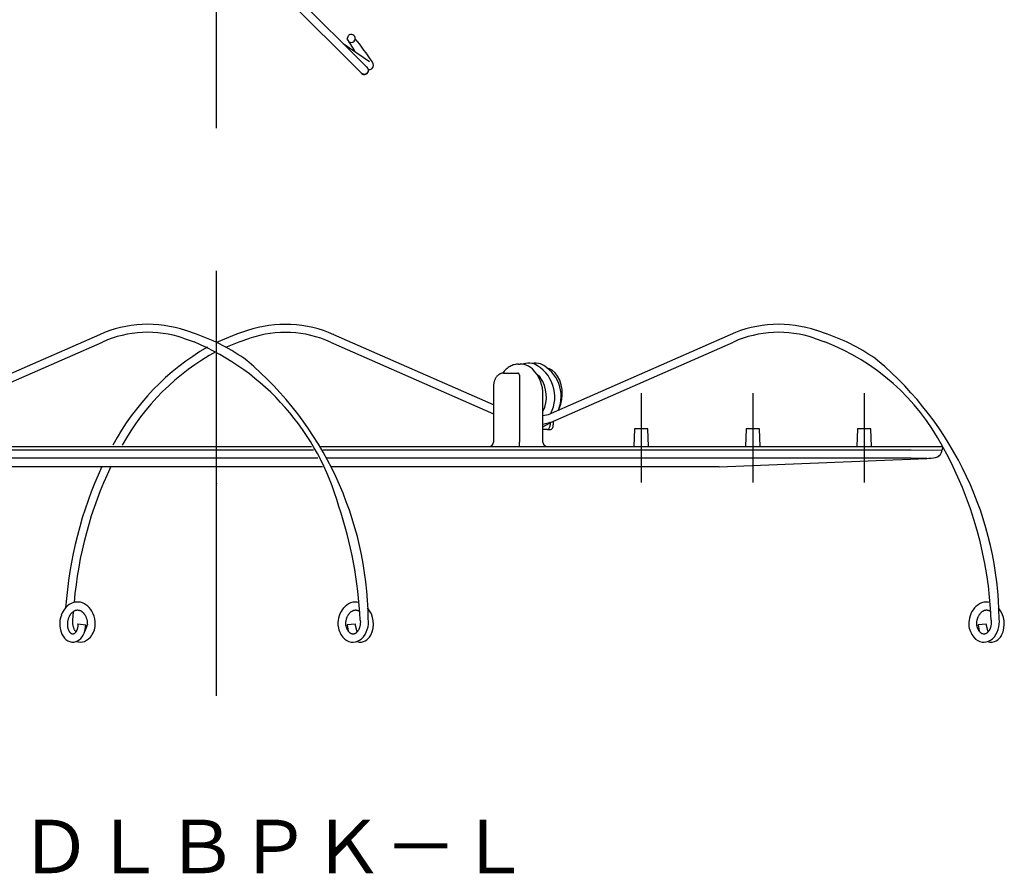
# Model space of a CAD drawing. Extents: x -117 to 260, y -610 to -62.
# Drawn here: x 27 to 248, y -610 to -418 of the extents above; entities that cross this region are included whole.
import ezdxf

# ---------------------------------------------------------------- set-up
doc = ezdxf.new("R2010")
doc.units = 0
doc.linetypes.add('CENTER', pattern=[0])
doc.layers.get('0').update_dxf_attribs({"linetype": 'CONTINUOUS'})

msp = doc.modelspace()

# ---------------------------------------------------------------- linework, layer by layer
at = {"color": 1, "linetype": 'CENTER'}
for p, q in [((71.25, -442.78), (71.25, -62.22)), ((71.25, -570.04), (71.25, -474.78)), ((166.43, -502.23), (166.43, -522.23)), ((191.43, -502.23), (191.43, -522.23)), ((216.43, -502.23), (216.43, -522.23))]:
    msp.add_line(p, q, dxfattribs=at)
at = {"color": 7, "linetype": 'CONTINUOUS'}
for p, q in [((65.86, -392.63), (103.72, -430.49)), ((104.84, -429.07), (67.13, -391.35)), ((100.56, -422.83), (100.81, -422.07)), ((100.6, -423.01), (102.18, -425.45)), ((105.51, -427.9), (99.66, -423.88)), ((106.34, -428.37), (106.14, -427.89)), ((104.84, -429.07), (105.12, -429.46)), ((105.11, -430.34), (105.09, -430.37)), ((105.13, -430.3), (105.11, -430.34)), ((105.12, -429.46), (105.21, -429.66)), ((105.15, -430.27), (105.13, -430.3)), ((105.17, -430.23), (105.15, -430.27)), ((105.18, -430.19), (105.17, -430.23)), ((105.2, -430.16), (105.18, -430.19)), ((105.21, -430.12), (105.2, -430.16)), ((105.21, -429.66), (105.23, -429.67)), ((105.21, -429.66), (105.65, -429.66)), ((105.22, -430.08), (105.21, -430.12)), ((105.23, -430.05), (105.22, -430.08)), ((105.23, -429.67), (105.24, -429.7)), ((105.24, -430.01), (105.23, -430.05)), ((105.24, -429.7), (105.25, -429.74)), ((105.25, -429.93), (105.24, -429.97)), ((105.24, -429.97), (105.24, -430.01)), ((105.25, -429.74), (105.25, -429.78)), ((105.25, -429.78), (105.25, -429.82)), ((105.25, -429.82), (105.25, -429.85)), ((105.25, -429.85), (105.25, -429.89)), ((105.25, -429.89), (105.25, -429.93)), ((105.65, -429.66), (106.02, -429.5)), ((106.02, -429.5), (106.29, -429.18)), ((106.29, -429.18), (106.39, -428.78)), ((106.39, -428.78), (106.34, -428.37)), ((103.75, -430.52), (103.72, -430.49)), ((103.73, -430.5), (103.75, -430.52)), ((103.79, -430.55), (103.75, -430.52)), ((103.82, -430.58), (103.79, -430.55)), ((103.86, -430.6), (103.82, -430.58)), ((103.9, -430.63), (103.86, -430.6)), ((103.94, -430.65), (103.9, -430.63)), ((103.97, -430.67), (103.94, -430.65)), ((104.02, -430.69), (103.97, -430.67)), ((104.05, -430.7), (104.02, -430.69)), ((104.09, -430.71), (104.05, -430.7)), ((104.12, -430.72), (104.09, -430.71)), ((104.16, -430.73), (104.12, -430.72)), ((104.2, -430.74), (104.16, -430.73)), ((104.24, -430.74), (104.2, -430.74)), ((104.28, -430.75), (104.24, -430.74)), ((104.31, -430.75), (104.28, -430.75)), ((104.35, -430.75), (104.31, -430.75)), ((104.39, -430.75), (104.35, -430.75)), ((104.43, -430.75), (104.39, -430.75)), ((104.47, -430.74), (104.43, -430.75)), ((104.51, -430.74), (104.47, -430.74)), ((104.54, -430.73), (104.51, -430.74)), ((104.58, -430.72), (104.54, -430.73)), ((104.62, -430.71), (104.58, -430.72)), ((104.66, -430.7), (104.62, -430.71)), ((104.69, -430.68), (104.66, -430.7)), ((104.73, -430.67), (104.69, -430.68)), ((104.76, -430.65), (104.73, -430.67)), ((104.8, -430.63), (104.76, -430.65)), ((104.83, -430.61), (104.8, -430.63)), ((104.87, -430.59), (104.83, -430.61)), ((104.9, -430.57), (104.87, -430.59)), ((104.93, -430.54), (104.9, -430.57)), ((104.96, -430.52), (104.93, -430.54)), ((104.99, -430.49), (104.96, -430.52)), ((105.01, -430.46), (104.99, -430.49)), ((105.04, -430.43), (105.01, -430.46)), ((105.06, -430.4), (105.04, -430.43)), ((105.09, -430.37), (105.06, -430.4)), ((44.98, -489.11), (4.16, -507.06)), ((63.77, -489.91), (66.2, -490.73)), ((64.33, -488.2), (64.2, -488.18)), ((64.34, -488.2), (64.33, -488.2)), ((66.78, -489.02), (64.34, -488.2)), ((66.78, -489.02), (66.64, -489)), ((75.72, -489.02), (71.25, -490.85)), ((78.16, -488.2), (75.72, -489.02)), ((76.3, -490.73), (78.73, -489.91)), ((97.5, -489.1), (97.35, -489.08)), ((97.52, -489.11), (97.5, -489.1)), ((133.33, -504.85), (97.52, -489.11)), ((186.4, -489.11), (145.58, -507.06)), ((205.19, -489.91), (207.62, -490.73)), ((205.75, -488.2), (205.62, -488.18)), ((205.77, -488.2), (205.75, -488.2)), ((208.2, -489.02), (205.77, -488.2)), ((208.2, -489.02), (208.06, -489)), ((4.7, -508.78), (45.7, -490.76)), ((73.3, -491.89), (76.3, -490.73)), ((96.8, -490.76), (133.33, -506.82)), ((146.12, -508.78), (187.12, -490.76)), ((136.58, -496.5), (136.36, -496.67)), ((136.8, -496.35), (136.58, -496.5)), ((137.03, -496.21), (136.8, -496.35)), ((137.27, -496.09), (137.03, -496.21)), ((137.51, -495.99), (137.27, -496.09)), ((137.75, -495.9), (137.51, -495.99)), ((137.99, -495.83), (137.75, -495.9)), ((138.23, -495.77), (137.99, -495.83)), ((138.48, -495.73), (138.23, -495.77)), ((138.72, -495.71), (138.48, -495.73)), ((138.96, -495.7), (138.72, -495.71)), ((138.96, -495.7), (139.31, -495.7)), ((139.6, -495.71), (139.31, -495.7)), ((139.6, -495.71), (139.31, -495.7)), ((139.67, -495.72), (139.6, -495.71)), ((140.17, -495.8), (139.67, -495.72)), ((140.1, -495.66), (139.84, -495.74)), ((140.56, -495.57), (140.1, -495.66)), ((140.66, -495.95), (140.17, -495.8)), ((141.02, -495.52), (140.56, -495.57)), ((141.14, -496.16), (140.66, -495.95)), ((141.49, -495.52), (141.02, -495.52)), ((141.6, -496.44), (141.14, -496.16)), ((141.99, -495.57), (141.49, -495.52)), ((142.05, -496.79), (141.6, -496.44)), ((141.98, -495.56), (141.96, -495.57)), ((142.42, -495.52), (141.98, -495.56)), ((142.47, -495.68), (141.99, -495.57)), ((142.89, -495.52), (142.42, -495.52)), ((143.38, -495.57), (142.89, -495.52)), ((143.87, -495.68), (143.38, -495.57)), ((133.86, -498.76), (133.79, -498.88)), ((133.93, -498.65), (133.86, -498.76)), ((134.01, -498.54), (133.93, -498.65)), ((134.1, -498.44), (134.01, -498.54)), ((134.19, -498.34), (134.1, -498.44)), ((134.28, -498.25), (134.19, -498.34)), ((134.37, -498.17), (134.28, -498.25)), ((134.46, -498.1), (134.37, -498.17)), ((134.56, -498.03), (134.46, -498.1)), ((134.66, -497.96), (134.56, -498.03)), ((134.76, -497.91), (134.66, -497.96)), ((134.86, -497.86), (134.76, -497.91)), ((134.97, -497.82), (134.86, -497.86)), ((135.07, -497.78), (134.97, -497.82)), ((135.18, -497.75), (135.07, -497.78)), ((135.28, -497.73), (135.18, -497.75)), ((135.39, -497.71), (135.28, -497.73)), ((135.54, -497.49), (135.37, -497.72)), ((135.5, -497.7), (135.39, -497.71)), ((135.6, -497.7), (135.5, -497.7)), ((135.73, -497.27), (135.54, -497.49)), ((135.6, -497.7), (135.95, -497.7)), ((135.94, -497.05), (135.73, -497.27)), ((136.14, -496.85), (135.94, -497.05)), ((135.95, -497.7), (138.78, -497.7)), ((136.36, -496.67), (136.14, -496.85)), ((138.85, -497.71), (138.78, -497.7)), ((138.91, -497.74), (138.85, -497.71)), ((138.98, -497.79), (138.91, -497.74)), ((139.03, -497.85), (138.98, -497.79)), ((139.07, -497.92), (139.03, -497.85)), ((139.11, -498.01), (139.07, -497.92)), ((139.13, -498.1), (139.11, -498.01)), ((139.13, -498.2), (139.13, -498.1)), ((139.13, -498.2), (139.13, -513.2)), ((143.07, -497.96), (143.45, -498.3)), ((143.45, -498.3), (143.82, -498.72)), ((146.46, -497.07), (145.73, -496.67)), ((147.13, -497.66), (146.46, -497.07)), ((147.7, -498.41), (147.13, -497.66)), ((148.17, -499.31), (147.7, -498.41)), ((133.34, -500.42), (133.33, -500.57)), ((133.33, -500.57), (133.33, -500.7)), ((133.33, -500.7), (133.33, -513.2)), ((133.35, -500.27), (133.34, -500.42)), ((133.37, -500.12), (133.35, -500.27)), ((133.4, -499.97), (133.37, -500.12)), ((133.43, -499.82), (133.4, -499.97)), ((133.46, -499.68), (133.43, -499.82)), ((133.5, -499.54), (133.46, -499.68)), ((133.55, -499.4), (133.5, -499.54)), ((133.6, -499.26), (133.55, -499.4)), ((133.66, -499.13), (133.6, -499.26)), ((133.72, -499.01), (133.66, -499.13)), ((133.79, -498.88), (133.72, -499.01)), ((148.5, -500.32), (148.17, -499.31)), ((148.7, -501.4), (148.5, -500.32)), ((144.41, -513.2), (144.41, -502.7)), ((148.64, -503.61), (148.75, -502.51)), ((148.75, -502.51), (148.7, -501.4)), ((148.01, -505.64), (148.4, -504.67)), ((148.4, -504.67), (148.64, -503.61)), ((145.57, -507.06), (144.41, -507.31)), ((144.41, -509.16), (145.91, -508.83)), ((144.41, -509.75), (145.9, -508.97)), ((146.03, -508.79), (145.85, -508.83)), ((145.85, -508.83), (145.86, -508.83)), ((145.86, -508.83), (146.03, -508.81)), ((145.9, -508.97), (145.98, -508.91)), ((145.91, -508.83), (145.95, -508.82)), ((145.91, -509.91), (145.97, -509.73)), ((145.97, -509.73), (146.01, -509.55)), ((145.98, -508.91), (146.13, -508.78)), ((146.01, -509.55), (146.03, -509.35)), ((146.03, -508.81), (146.04, -508.81)), ((146.03, -508.87), (146.03, -509.35)), ((146.61, -509.91), (146.68, -509.73)), ((146.68, -509.73), (146.72, -509.55)), ((146.72, -509.55), (146.73, -509.35)), ((146.73, -508.51), (146.73, -509.35)), ((145.32, -510.35), (144.41, -510.35)), ((145.32, -510.35), (145.46, -510.33)), ((145.32, -510.35), (146.03, -510.35)), ((145.46, -510.33), (145.59, -510.27)), ((145.59, -510.27), (145.71, -510.18)), ((145.71, -510.18), (145.82, -510.06)), ((145.82, -510.06), (145.91, -509.91)), ((146.03, -510.35), (146.16, -510.33)), ((146.16, -510.33), (146.3, -510.27)), ((146.3, -510.27), (146.42, -510.18)), ((146.42, -510.18), (146.53, -510.06)), ((146.53, -510.06), (146.61, -509.91)), ((164.93, -510.2), (164.79, -514.2)), ((167.93, -510.2), (164.93, -510.2)), ((168.07, -514.2), (167.93, -510.2)), ((189.93, -510.2), (189.79, -514.2)), ((192.93, -510.2), (189.93, -510.2)), ((193.07, -514.2), (192.93, -510.2)), ((214.93, -510.2), (214.79, -514.2)), ((217.93, -510.2), (214.93, -510.2)), ((218.07, -514.2), (217.93, -510.2)), ((-84.07, -514.2), (92.56, -514.2)), ((94.63, -514.2), (226.93, -514.2)), ((139.13, -514.2), (139.13, -513.2)), ((226.93, -514.2), (233.93, -514.2)), ((233.93, -514.2), (233.86, -514.96)), ((233.96, -514.14), (234, -514.21)), ((-84.07, -514.96), (92.99, -514.96)), ((95.06, -514.96), (226.93, -514.96)), ((226.93, -514.96), (231.83, -515.01)), ((231.83, -515.01), (233.86, -514.96)), ((232.84, -516.51), (233.2, -516.28)), ((233.2, -516.28), (233.25, -516.23)), ((93.98, -516.78), (-84.07, -516.78)), ((226.93, -516.78), (96, -516.78)), ((183.93, -518.7), (222.82, -517.15)), ((222.82, -517.15), (224.93, -517.06)), ((224.93, -517.06), (230.46, -516.84)), ((230.46, -516.84), (226.93, -516.78)), ((232.43, -516.65), (232.84, -516.51)), ((94.96, -518.7), (-41.07, -518.7)), ((183.93, -518.7), (96.95, -518.7)), ((38.63, -549.39), (38.21, -549.63)), ((39.05, -549.21), (38.63, -549.39)), ((39.45, -549.1), (39.05, -549.21)), ((39.9, -549.05), (39.45, -549.1)), ((40.33, -549.05), (39.9, -549.05)), ((40.75, -549.11), (40.33, -549.05)), ((41.18, -549.24), (40.75, -549.11)), ((41.61, -549.43), (41.18, -549.24)), ((41.98, -549.64), (41.61, -549.43)), ((100.82, -549.47), (100.43, -549.72)), ((101.3, -549.24), (100.82, -549.47)), ((101.78, -549.11), (101.3, -549.24)), ((102.22, -549.05), (101.78, -549.11)), ((102.76, -549.06), (102.22, -549.05)), ((103.16, -549.13), (102.76, -549.06)), ((242.24, -549.47), (241.85, -549.72)), ((242.72, -549.24), (242.24, -549.47)), ((243.2, -549.11), (242.72, -549.24)), ((243.64, -549.05), (243.2, -549.11)), ((244.18, -549.06), (243.64, -549.05)), ((244.59, -549.13), (244.18, -549.06)), ((36.67, -551.46), (36.45, -551.98)), ((36.86, -551.1), (36.67, -551.46)), ((37.16, -550.65), (36.86, -551.1)), ((37.46, -550.28), (37.16, -550.65)), ((37.85, -549.91), (37.46, -550.28)), ((38.21, -549.63), (37.85, -549.91)), ((38.54, -551.79), (38.6, -551.7)), ((38.6, -551.7), (38.66, -551.62)), ((38.66, -551.62), (38.73, -551.54)), ((38.73, -551.54), (38.79, -551.47)), ((38.79, -551.47), (38.86, -551.4)), ((38.86, -551.4), (38.92, -551.34)), ((38.92, -551.34), (38.99, -551.28)), ((38.99, -551.28), (39.07, -551.21)), ((39.04, -553.08), (39.16, -551.15)), ((39.07, -551.21), (39.16, -551.15)), ((39.16, -551.15), (39.24, -551.09)), ((39.24, -551.09), (39.33, -551.04)), ((39.33, -551.04), (39.42, -550.99)), ((39.42, -550.99), (39.5, -550.96)), ((39.5, -550.96), (39.58, -550.92)), ((39.58, -550.92), (39.66, -550.9)), ((39.66, -550.9), (39.73, -550.88)), ((39.73, -550.88), (39.83, -550.86)), ((39.83, -550.86), (39.92, -550.84)), ((39.92, -550.84), (40.01, -550.83)), ((40.01, -550.83), (40.1, -550.83)), ((40.1, -550.83), (40.19, -550.84)), ((40.19, -550.84), (40.28, -550.85)), ((40.28, -550.85), (40.36, -550.86)), ((40.36, -550.86), (40.45, -550.88)), ((40.45, -550.88), (40.5, -550.89)), ((40.5, -550.89), (40.55, -550.91)), ((40.55, -550.91), (40.61, -550.93)), ((40.61, -550.93), (40.67, -550.96)), ((40.67, -550.96), (40.73, -550.98)), ((40.73, -550.98), (40.8, -551.02)), ((40.8, -551.02), (40.87, -551.05)), ((40.87, -551.05), (40.94, -551.1)), ((40.94, -551.1), (41.01, -551.15)), ((41.01, -551.15), (41.09, -551.2)), ((41.09, -551.2), (41.16, -551.26)), ((41.16, -551.26), (41.22, -551.32)), ((41.22, -551.32), (41.28, -551.37)), ((41.28, -551.37), (41.35, -551.43)), ((41.35, -551.43), (41.41, -551.5)), ((41.41, -551.5), (41.47, -551.57)), ((41.47, -551.57), (41.53, -551.64)), ((41.53, -551.64), (41.59, -551.73)), ((41.59, -551.73), (41.65, -551.81)), ((42.36, -549.95), (41.98, -549.64)), ((100.05, -550.03), (99.74, -550.35)), ((100.43, -549.72), (100.05, -550.03)), ((100.84, -551.83), (100.9, -551.74)), ((100.9, -551.74), (100.96, -551.67)), ((100.96, -551.67), (101.01, -551.6)), ((101.01, -551.6), (101.07, -551.53)), ((101.07, -551.53), (101.12, -551.47)), ((101.12, -551.47), (101.17, -551.42)), ((101.17, -551.42), (101.23, -551.36)), ((101.23, -551.36), (101.28, -551.31)), ((101.28, -551.31), (101.33, -551.27)), ((101.33, -551.27), (101.38, -551.23)), ((101.38, -551.23), (101.42, -551.2)), ((101.42, -551.2), (101.46, -551.17)), ((101.46, -551.17), (101.52, -551.13)), ((101.52, -551.13), (101.57, -551.1)), ((101.57, -551.1), (101.63, -551.06)), ((101.63, -551.06), (101.7, -551.02)), ((101.7, -551.02), (101.77, -550.99)), ((101.77, -550.99), (101.84, -550.95)), ((101.84, -550.95), (101.92, -550.92)), ((101.92, -550.92), (101.99, -550.9)), ((101.99, -550.9), (102.06, -550.88)), ((102.06, -550.88), (102.13, -550.86)), ((102.13, -550.86), (102.21, -550.85)), ((102.21, -550.85), (102.29, -550.84)), ((102.29, -550.84), (102.37, -550.83)), ((102.37, -550.83), (102.46, -550.83)), ((102.46, -550.83), (102.54, -550.84)), ((102.54, -550.84), (102.63, -550.85)), ((102.63, -550.85), (102.71, -550.86)), ((102.71, -550.86), (102.79, -550.88)), ((102.79, -550.88), (102.87, -550.91)), ((102.87, -550.91), (102.94, -550.93)), ((102.94, -550.93), (103.01, -550.96)), ((103.01, -550.96), (103.1, -551)), ((103.1, -551), (103.19, -551.05)), ((103.19, -551.05), (103.27, -551.1)), ((103.27, -551.1), (103.33, -551.14)), ((241.47, -550.03), (241.16, -550.35)), ((241.85, -549.72), (241.47, -550.03)), ((242.26, -551.83), (242.32, -551.74)), ((242.32, -551.74), (242.38, -551.67)), ((242.38, -551.67), (242.44, -551.6)), ((242.44, -551.6), (242.49, -551.53)), ((242.49, -551.53), (242.54, -551.47)), ((242.54, -551.47), (242.6, -551.42)), ((242.6, -551.42), (242.65, -551.36)), ((242.65, -551.36), (242.71, -551.31)), ((242.71, -551.31), (242.76, -551.27)), ((242.76, -551.27), (242.8, -551.23)), ((242.8, -551.23), (242.84, -551.2)), ((242.84, -551.2), (242.88, -551.17)), ((242.88, -551.17), (242.94, -551.13)), ((242.94, -551.13), (242.99, -551.1)), ((242.99, -551.1), (243.05, -551.06)), ((243.05, -551.06), (243.12, -551.02)), ((243.12, -551.02), (243.19, -550.99)), ((243.19, -550.99), (243.26, -550.95)), ((243.26, -550.95), (243.34, -550.92)), ((243.34, -550.92), (243.41, -550.9)), ((243.41, -550.9), (243.48, -550.88)), ((243.48, -550.88), (243.56, -550.86)), ((243.56, -550.86), (243.63, -550.85)), ((243.63, -550.85), (243.71, -550.84)), ((243.71, -550.84), (243.79, -550.83)), ((243.79, -550.83), (243.88, -550.83)), ((243.88, -550.83), (243.96, -550.84)), ((243.96, -550.84), (244.05, -550.85)), ((244.05, -550.85), (244.13, -550.86)), ((244.13, -550.86), (244.21, -550.88)), ((244.21, -550.88), (244.29, -550.91)), ((244.29, -550.91), (244.36, -550.93)), ((244.36, -550.93), (244.44, -550.96)), ((244.44, -550.96), (244.52, -551)), ((244.52, -551), (244.61, -551.05)), ((244.61, -551.05), (244.69, -551.1)), ((244.69, -551.1), (244.76, -551.14)), ((37.88, -553.86), (37.89, -553.75)), ((37.88, -553.97), (37.88, -553.86)), ((37.89, -553.65), (37.9, -553.54)), ((37.89, -553.75), (37.89, -553.65)), ((37.9, -553.54), (37.92, -553.4)), ((37.92, -553.4), (37.94, -553.27)), ((37.94, -553.27), (37.97, -553.13)), ((37.97, -553.13), (38, -553)), ((38, -553), (38.04, -552.87)), ((38.04, -552.87), (38.08, -552.74)), ((38.08, -552.74), (38.12, -552.61)), ((38.12, -552.61), (38.17, -552.49)), ((38.17, -552.49), (38.21, -552.38)), ((38.21, -552.38), (38.26, -552.27)), ((38.26, -552.27), (38.31, -552.17)), ((38.31, -552.17), (38.36, -552.07)), ((38.36, -552.07), (38.42, -551.97)), ((38.42, -551.97), (38.48, -551.88)), ((38.48, -551.88), (38.54, -551.79)), ((39.02, -553.3), (39.03, -553.17)), ((39.02, -553.43), (39.02, -553.3)), ((39.02, -553.57), (39.02, -553.43)), ((39.02, -553.7), (39.02, -553.57)), ((39.03, -553.83), (39.02, -553.7)), ((39.03, -553.17), (39.04, -553.08)), ((39.04, -553.96), (39.03, -553.83)), ((41.65, -551.81), (41.71, -551.89)), ((41.71, -551.89), (41.76, -551.98)), ((41.76, -551.98), (41.81, -552.07)), ((41.81, -552.07), (41.86, -552.17)), ((41.86, -552.17), (41.91, -552.27)), ((41.91, -552.27), (41.96, -552.38)), ((41.96, -552.38), (42, -552.49)), ((42, -552.49), (42.05, -552.6)), ((42.05, -552.6), (42.09, -552.72)), ((42.09, -552.72), (42.12, -552.83)), ((42.12, -552.83), (42.15, -552.95)), ((42.15, -552.95), (42.18, -553.06)), ((42.18, -553.06), (42.21, -553.19)), ((42.21, -553.19), (42.23, -553.31)), ((42.23, -553.31), (42.25, -553.44)), ((42.25, -553.44), (42.26, -553.57)), ((42.26, -553.57), (42.28, -553.7)), ((42.28, -553.7), (42.28, -553.84)), ((42.28, -553.84), (42.29, -553.98)), ((100.21, -553.98), (100.22, -553.84)), ((100.22, -553.71), (100.24, -553.58)), ((100.22, -553.84), (100.22, -553.71)), ((100.24, -553.58), (100.25, -553.45)), ((100.25, -553.45), (100.27, -553.33)), ((100.27, -553.33), (100.29, -553.21)), ((100.29, -553.21), (100.31, -553.09)), ((100.31, -553.09), (100.34, -552.98)), ((100.34, -552.98), (100.37, -552.87)), ((100.37, -552.87), (100.4, -552.76)), ((100.4, -552.76), (100.44, -552.65)), ((100.44, -552.65), (100.48, -552.54)), ((100.48, -552.54), (100.52, -552.44)), ((100.52, -552.44), (100.56, -552.34)), ((100.56, -552.34), (100.61, -552.24)), ((100.61, -552.24), (100.66, -552.13)), ((100.66, -552.13), (100.72, -552.02)), ((100.72, -552.02), (100.78, -551.92)), ((100.78, -551.92), (100.84, -551.83)), ((103.46, -553.92), (103.45, -554.06)), ((103.46, -553.08), (103.46, -553.13)), ((103.46, -553.13), (103.47, -553.26)), ((103.47, -553.79), (103.46, -553.92)), ((103.47, -553.26), (103.48, -553.4)), ((103.48, -553.66), (103.47, -553.79)), ((103.48, -553.4), (103.48, -553.53)), ((103.48, -553.53), (103.48, -553.66)), ((105.23, -552.95), (105.22, -552.92)), ((241.63, -553.98), (241.64, -553.84)), ((241.64, -553.84), (241.65, -553.71)), ((241.65, -553.71), (241.66, -553.58)), ((241.66, -553.58), (241.67, -553.45)), ((241.67, -553.45), (241.69, -553.33)), ((241.69, -553.33), (241.71, -553.21)), ((241.71, -553.21), (241.74, -553.09)), ((241.74, -553.09), (241.76, -552.98)), ((241.76, -552.98), (241.79, -552.87)), ((241.79, -552.87), (241.82, -552.76)), ((241.82, -552.76), (241.86, -552.65)), ((241.86, -552.65), (241.9, -552.54)), ((241.9, -552.54), (241.94, -552.44)), ((241.94, -552.44), (241.98, -552.34)), ((241.98, -552.34), (242.03, -552.24)), ((242.03, -552.24), (242.09, -552.13)), ((242.09, -552.13), (242.15, -552.02)), ((242.15, -552.02), (242.21, -551.92)), ((242.21, -551.92), (242.26, -551.83)), ((244.89, -553.92), (244.87, -554.06)), ((244.88, -553.08), (244.88, -553.13)), ((244.88, -553.13), (244.89, -553.26)), ((244.89, -553.26), (244.9, -553.4)), ((244.9, -553.79), (244.89, -553.92)), ((244.9, -553.4), (244.9, -553.53)), ((244.9, -553.53), (244.9, -553.66)), ((244.9, -553.66), (244.9, -553.79)), ((36.24, -555.29), (36.4, -555.83)), ((36.4, -555.83), (36.57, -556.25)), ((37.88, -554.08), (37.88, -553.97)), ((37.88, -554.21), (37.88, -554.08)), ((37.89, -554.34), (37.88, -554.21)), ((37.9, -554.47), (37.89, -554.34)), ((37.92, -554.6), (37.9, -554.47)), ((37.94, -554.72), (37.92, -554.6)), ((37.96, -554.84), (37.94, -554.72)), ((37.99, -554.96), (37.96, -554.84)), ((38.02, -555.07), (37.99, -554.96)), ((38.06, -555.18), (38.02, -555.07)), ((38.09, -555.29), (38.06, -555.18)), ((38.13, -555.39), (38.09, -555.29)), ((38.18, -555.48), (38.13, -555.39)), ((38.22, -555.56), (38.18, -555.48)), ((38.26, -555.64), (38.22, -555.56)), ((38.3, -555.71), (38.26, -555.64)), ((38.34, -555.77), (38.3, -555.71)), ((38.39, -555.83), (38.34, -555.77)), ((38.43, -555.89), (38.39, -555.83)), ((38.47, -555.94), (38.43, -555.89)), ((38.51, -555.98), (38.47, -555.94)), ((38.55, -556.02), (38.51, -555.98)), ((38.6, -556.07), (38.55, -556.02)), ((38.65, -556.11), (38.6, -556.07)), ((38.7, -556.14), (38.65, -556.11)), ((38.74, -556.17), (38.7, -556.14)), ((38.78, -556.19), (38.74, -556.17)), ((39.05, -554.09), (39.04, -553.96)), ((39.07, -554.22), (39.05, -554.09)), ((39.1, -554.35), (39.07, -554.22)), ((39.12, -554.47), (39.1, -554.35)), ((39.15, -554.59), (39.12, -554.47)), ((39.19, -554.71), (39.15, -554.59)), ((39.23, -554.83), (39.19, -554.71)), ((39.27, -554.94), (39.23, -554.83)), ((39.31, -555.05), (39.27, -554.94)), ((39.3, -556.16), (39.28, -556.18)), ((39.33, -556.15), (39.3, -556.16)), ((39.36, -555.15), (39.31, -555.05)), ((39.37, -556.13), (39.33, -556.15)), ((39.41, -555.25), (39.36, -555.15)), ((39.4, -556.1), (39.37, -556.13)), ((39.44, -556.07), (39.4, -556.1)), ((39.46, -555.35), (39.41, -555.25)), ((39.48, -556.04), (39.44, -556.07)), ((39.51, -555.44), (39.46, -555.35)), ((39.51, -556.01), (39.48, -556.04)), ((39.57, -555.53), (39.51, -555.44)), ((39.55, -555.97), (39.51, -556.01)), ((39.59, -555.93), (39.55, -555.97)), ((39.63, -555.61), (39.57, -555.53)), ((39.63, -555.88), (39.59, -555.93)), ((39.69, -555.69), (39.63, -555.61)), ((39.67, -555.83), (39.63, -555.88)), ((39.71, -555.77), (39.67, -555.83)), ((39.73, -555.74), (39.69, -555.69)), ((39.75, -555.7), (39.71, -555.77)), ((39.8, -555.63), (39.75, -555.7)), ((39.84, -555.55), (39.8, -555.63)), ((39.88, -555.46), (39.84, -555.55)), ((39.92, -555.38), (39.88, -555.46)), ((39.95, -555.31), (39.92, -555.38)), ((39.98, -555.22), (39.95, -555.31)), ((40.01, -555.14), (39.98, -555.22)), ((40.03, -555.04), (40.01, -555.14)), ((40.06, -554.95), (40.03, -555.04)), ((40.08, -554.84), (40.06, -554.95)), ((40.1, -554.74), (40.08, -554.84)), ((40.12, -554.63), (40.1, -554.74)), ((40.14, -554.51), (40.12, -554.63)), ((40.15, -554.38), (40.14, -554.51)), ((40.16, -554.25), (40.15, -554.38)), ((40.17, -553.98), (40.16, -554.12)), ((40.16, -554.12), (40.16, -554.25)), ((40.17, -553.98), (40.17, -553.97)), ((40.17, -553.97), (41.95, -554.16)), ((40.17, -553.98), (40.17, -553.98)), ((40.17, -553.98), (40.17, -553.98)), ((40.17, -553.98), (40.17, -553.98)), ((40.17, -553.98), (40.17, -553.98)), ((40.17, -553.98), (40.17, -553.98)), ((41.35, -556.47), (41.57, -556.03)), ((42.29, -553.98), (41.73, -555.57)), ((100.21, -553.98), (100.2, -553.96)), ((100.22, -554.02), (100.21, -553.98)), ((100.24, -554.15), (100.22, -554.02)), ((100.26, -554.28), (100.24, -554.15)), ((100.28, -554.4), (100.26, -554.28)), ((100.31, -554.53), (100.28, -554.4)), ((100.34, -554.65), (100.31, -554.53)), ((100.38, -554.76), (100.34, -554.65)), ((100.42, -554.88), (100.38, -554.76)), ((100.46, -554.99), (100.42, -554.88)), ((100.51, -555.1), (100.46, -554.99)), ((100.55, -555.2), (100.51, -555.1)), ((102.33, -553.98), (100.55, -554.16)), ((100.55, -554.16), (100.77, -555.56)), ((100.61, -555.3), (100.55, -555.2)), ((100.66, -555.39), (100.61, -555.3)), ((100.71, -555.48), (100.66, -555.39)), ((100.77, -555.57), (100.71, -555.48)), ((100.83, -555.65), (100.77, -555.57)), ((100.89, -555.72), (100.83, -555.65)), ((100.96, -555.8), (100.89, -555.72)), ((101.02, -555.86), (100.96, -555.8)), ((101.09, -555.93), (101.02, -555.86)), ((101.16, -555.98), (101.09, -555.93)), ((101.23, -556.04), (101.16, -555.98)), ((101.31, -556.09), (101.23, -556.04)), ((101.38, -556.12), (101.31, -556.09)), ((101.45, -556.16), (101.38, -556.12)), ((101.53, -556.19), (101.45, -556.16)), ((102.22, -556.16), (102.15, -556.19)), ((102.3, -556.12), (102.22, -556.16)), ((102.37, -556.08), (102.3, -556.12)), ((102.76, -555.74), (102.33, -553.98)), ((102.44, -556.04), (102.37, -556.08)), ((102.51, -555.99), (102.44, -556.04)), ((102.57, -555.93), (102.51, -555.99)), ((102.64, -555.87), (102.57, -555.93)), ((102.7, -555.81), (102.64, -555.87)), ((102.77, -555.74), (102.7, -555.81)), ((102.83, -555.67), (102.77, -555.74)), ((102.89, -555.59), (102.83, -555.67)), ((102.94, -555.5), (102.89, -555.59)), ((103, -555.42), (102.94, -555.5)), ((103.05, -555.32), (103, -555.42)), ((103.11, -555.23), (103.05, -555.32)), ((103.15, -555.12), (103.11, -555.23)), ((103.2, -555.02), (103.15, -555.12)), ((103.24, -554.91), (103.2, -555.02)), ((103.28, -554.8), (103.24, -554.91)), ((103.32, -554.68), (103.28, -554.8)), ((103.35, -554.56), (103.32, -554.68)), ((103.38, -554.44), (103.35, -554.56)), ((103.41, -554.31), (103.38, -554.44)), ((103.43, -554.18), (103.41, -554.31)), ((103.45, -554.06), (103.43, -554.18)), ((241.64, -553.98), (241.62, -553.96)), ((241.64, -554.02), (241.64, -553.98)), ((241.66, -554.15), (241.64, -554.02)), ((241.68, -554.28), (241.66, -554.15)), ((241.7, -554.4), (241.68, -554.28)), ((241.73, -554.53), (241.7, -554.4)), ((241.76, -554.65), (241.73, -554.53)), ((241.8, -554.76), (241.76, -554.65)), ((241.84, -554.88), (241.8, -554.76)), ((241.88, -554.99), (241.84, -554.88)), ((241.93, -555.1), (241.88, -554.99)), ((241.98, -555.2), (241.93, -555.1)), ((243.76, -553.98), (241.97, -554.16)), ((241.97, -554.16), (242.19, -555.56)), ((242.03, -555.3), (241.98, -555.2)), ((242.08, -555.39), (242.03, -555.3)), ((242.14, -555.48), (242.08, -555.39)), ((242.19, -555.57), (242.14, -555.48)), ((242.25, -555.65), (242.19, -555.57)), ((242.32, -555.72), (242.25, -555.65)), ((242.38, -555.8), (242.32, -555.72)), ((242.45, -555.86), (242.38, -555.8)), ((242.51, -555.93), (242.45, -555.86)), ((242.58, -555.98), (242.51, -555.93)), ((242.66, -556.04), (242.58, -555.98)), ((242.73, -556.09), (242.66, -556.04)), ((242.8, -556.12), (242.73, -556.09)), ((242.87, -556.16), (242.8, -556.12)), ((242.95, -556.19), (242.87, -556.16)), ((243.65, -556.16), (243.57, -556.19)), ((243.72, -556.12), (243.65, -556.16)), ((243.79, -556.08), (243.72, -556.12)), ((244.19, -555.74), (243.76, -553.98)), ((243.86, -556.04), (243.79, -556.08)), ((243.93, -555.99), (243.86, -556.04)), ((243.99, -555.93), (243.93, -555.99)), ((244.06, -555.87), (243.99, -555.93)), ((244.12, -555.81), (244.06, -555.87)), ((244.19, -555.74), (244.12, -555.81)), ((244.25, -555.67), (244.19, -555.74)), ((244.31, -555.59), (244.25, -555.67)), ((244.37, -555.5), (244.31, -555.59)), ((244.42, -555.42), (244.37, -555.5)), ((244.48, -555.32), (244.42, -555.42)), ((244.53, -555.23), (244.48, -555.32)), ((244.58, -555.12), (244.53, -555.23)), ((244.62, -555.02), (244.58, -555.12)), ((244.67, -554.91), (244.62, -555.02)), ((244.71, -554.8), (244.67, -554.91)), ((244.74, -554.68), (244.71, -554.8)), ((244.78, -554.56), (244.74, -554.68)), ((244.81, -554.44), (244.78, -554.56)), ((244.83, -554.31), (244.81, -554.44)), ((244.85, -554.18), (244.83, -554.31)), ((244.87, -554.06), (244.85, -554.18)), ((36.57, -556.25), (36.83, -556.72)), ((36.83, -556.72), (37.15, -557.13)), ((37.15, -557.13), (37.46, -557.44)), ((37.46, -557.44), (37.91, -557.74)), ((37.91, -557.74), (38.34, -557.93)), ((38.34, -557.93), (38.79, -558.03)), ((38.82, -556.21), (38.78, -556.19)), ((38.79, -558.03), (39.25, -558.03)), ((38.86, -556.22), (38.82, -556.21)), ((38.92, -556.24), (38.86, -556.22)), ((38.98, -556.25), (38.92, -556.24)), ((39.04, -556.25), (38.98, -556.25)), ((39.1, -556.24), (39.04, -556.25)), ((39.15, -556.23), (39.1, -556.24)), ((39.21, -556.21), (39.15, -556.23)), ((39.28, -556.18), (39.21, -556.21)), ((39.25, -558.03), (39.73, -557.92)), ((39.73, -557.92), (40.11, -557.76)), ((39.8, -557.9), (40.21, -558)), ((40.11, -557.76), (40.48, -557.52)), ((40.21, -558), (40.7, -558.04)), ((40.48, -557.52), (40.8, -557.23)), ((40.7, -558.04), (41.18, -557.99)), ((40.8, -557.23), (41.11, -556.86)), ((41.11, -556.86), (41.35, -556.47)), ((41.18, -557.99), (41.65, -557.86)), ((41.65, -557.86), (42.11, -557.63)), ((42.11, -557.63), (42.55, -557.32)), ((42.55, -557.32), (42.96, -556.91)), ((99.56, -556.93), (99.98, -557.34)), ((99.98, -557.34), (100.44, -557.66)), ((100.44, -557.66), (100.92, -557.88)), ((100.92, -557.88), (101.4, -558.01)), ((101.4, -558.01), (101.89, -558.04)), ((101.61, -556.21), (101.53, -556.19)), ((101.7, -556.23), (101.61, -556.21)), ((101.8, -556.24), (101.7, -556.23)), ((101.89, -556.24), (101.8, -556.24)), ((101.98, -556.23), (101.89, -556.24)), ((101.89, -558.04), (102.37, -557.99)), ((102.07, -556.21), (101.98, -556.23)), ((102.15, -556.19), (102.07, -556.21)), ((102.37, -557.99), (102.85, -557.85)), ((102.7, -557.9), (103.19, -558.02)), ((102.85, -557.85), (103.31, -557.62)), ((103.19, -558.02), (103.71, -558.03)), ((103.31, -557.62), (103.75, -557.3)), ((103.71, -558.03), (104.2, -557.92)), ((104.2, -557.92), (104.59, -557.75)), ((104.59, -557.75), (104.95, -557.51)), ((104.95, -557.51), (105.25, -557.24)), ((105.25, -557.24), (105.55, -556.89)), ((105.55, -556.89), (105.81, -556.48)), ((240.98, -556.93), (241.4, -557.34)), ((241.4, -557.34), (241.86, -557.66)), ((241.86, -557.66), (242.34, -557.88)), ((242.34, -557.88), (242.83, -558.01)), ((242.83, -558.01), (243.31, -558.04)), ((243.03, -556.21), (242.95, -556.19)), ((243.12, -556.23), (243.03, -556.21)), ((243.22, -556.24), (243.12, -556.23)), ((243.32, -556.24), (243.22, -556.24)), ((243.31, -558.04), (243.79, -557.99)), ((243.41, -556.23), (243.32, -556.24)), ((243.49, -556.21), (243.41, -556.23)), ((243.57, -556.19), (243.49, -556.21)), ((243.79, -557.99), (244.27, -557.85)), ((244.12, -557.9), (244.61, -558.02)), ((244.27, -557.85), (244.73, -557.62)), ((244.61, -558.02), (245.13, -558.03)), ((244.73, -557.62), (245.17, -557.3)), ((245.13, -558.03), (245.62, -557.92)), ((245.62, -557.92), (246.01, -557.75)), ((246.01, -557.75), (246.37, -557.51)), ((246.37, -557.51), (246.67, -557.24)), ((246.67, -557.24), (246.97, -556.89)), ((246.97, -556.89), (247.23, -556.48))]:
    msp.add_line(p, q, dxfattribs=at)
for centre, radius, start, end in [((101.44, -422.7), 0.893, 188.5453, 356.66), ((101.45, -422.69), 0.888, 356.0125, 135.6944), ((24.44, -484.4), 99.35, 34.6669, 38.3593), ((104.38, -429.88), 0.9, 225, 2.4134), ((104.38, -429.88), 0.9, 2.4134, 13.5), ((55.81, -513.15), 26.37, 71.1247, 114.2626), ((86.68, -513.2), 26.41, 65.7734, 108.8393), ((197.23, -513.15), 26.37, 71.1247, 114.2626), ((55.81, -513.19), 24.61, 71.1444, 114.2675), ((52.88, -529.37), 42.68, 53.9315, 70.9954), ((86.69, -513.16), 24.57, 65.7019, 108.8863), ((197.24, -513.19), 24.61, 71.1444, 114.2675), ((194.3, -529.37), 42.68, 53.9315, 70.9954), ((97.09, -539.94), 55.55, 120.1476, 152.0318), ((44.39, -542.61), 56.28, 15.4583, 67.1951), ((189.51, -537.63), 50.28, 27.8608, 68.8869), ((96.64, -539.52), 53.13, 118.5532, 151.1587), ((28.34, -553.6), 76.91, 0.5709, 49.7751), ((138.84, -503.05), 8.22, 332.8628, 63.779), ((140.42, -502.97), 8.07, 337.5884, 64.7191), ((169.76, -553.6), 76.91, 0.5709, 49.7751), ((136.52, -502.42), 7.89, 357.9719, 45.5133), ((137.73, -503), 7.45, 333.6929, 35.172), ((132.33, -513.2), 1, 270, 0), ((145.41, -513.2), 1, 180, 270), ((158.11, -556.39), 86.83, 2.1887, 29.069), ((231.87, -514.78), 2, 313.6529, 355), ((230.2, -503.77), 13.07, 271.0344, 279.8219), ((127.88, -556.72), 90.69, 155.2098, 175.9572), ((127.48, -556.61), 88.48, 154.624, 175.1475), ((10.73, -557.45), 92.83, 2.6987, 18.7499), ((39.17, -553.5), 4.78, 23.7525, 48.1095), ((38.1, -554.02), 5.97, 358.6525, 24.173), ((104.13, -553.99), 5.71, 140.406, 181.7693), ((100.73, -553.96), 5.67, 333.5973, 39.9384), ((245.56, -553.99), 5.71, 140.406, 181.7693), ((242.15, -553.96), 5.67, 333.5973, 39.9384), ((42.03, -554), 5.93, 160.0955, 192.5862), ((100.15, -553.61), 5.15, 314.2664, 9.2873), ((241.57, -553.61), 5.15, 314.2664, 9.2873), ((36.67, -554.06), 5.27, 338.058, 358.815), ((39.12, -553.75), 4.97, 320.5716, 355.1884), ((103.47, -553.71), 5.06, 185.1498, 219.4882), ((244.89, -553.71), 5.06, 185.1498, 219.4882)]:
    msp.add_arc(centre, radius, start, end, dxfattribs=at)
at = {"color": 1}
msp.add_point((71.25, -522.5), dxfattribs=at)

# ---------------------------------------------------------------- texts
at = {"color": 7, "linetype": 'CONTINUOUS'}
msp.add_text('ＤＬＢＰＫ－Ｌ', height=12, dxfattribs=at).set_placement((27, -609.86))

doc.saveas('drawing.dxf')
